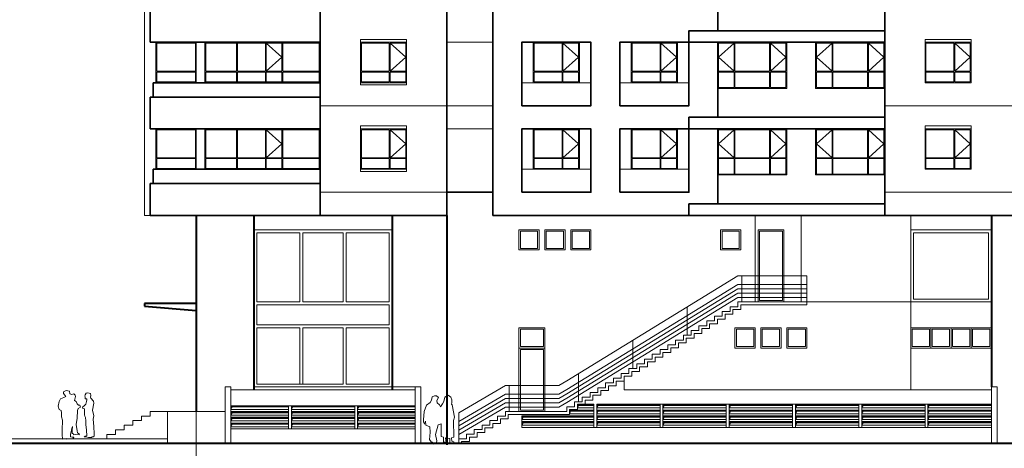
# Model space of a CAD drawing. Units: millimetres. Extents: x -2729388 to -2569190, y -321602 to -204694.
# Drawn here: x -2669097 to -2634916, y -293293 to -278435 of the extents above; entities that cross this region are included whole.
import ezdxf

# ---------------------------------------------------------------- set-up
doc = ezdxf.new("R2010")
doc.units = ezdxf.units.MM
doc.header["$LTSCALE"] = 10
doc.header["$MEASUREMENT"] = 0
doc.layers.get('0').update_dxf_attribs({"color": 8, "lineweight": 5})
for name, color, linetype, lineweight in [('A-2-Hatch 0.05', 107, 'Continuous', 5), ('A-BG-Cua so', 8, 'Continuous', 5), ('A-BG-Mdung 1', 8, 'Continuous', 40), ('A-BG-Mdung cua', 113, 'Continuous', 5), ('A-BG-Net 0.05', 8, 'Continuous', 5), ('A-BG-Net thay', 8, 'Continuous', 13), ('vat dung', 126, 'Continuous', 20)]:
    doc.layers.add(name, color=color, linetype=linetype, lineweight=lineweight)
pattern_1 = [(45, (-2984415.402, -279946.2835), (-6.18718434, 6.18718434), [])]
pattern_2 = [(45, (-2984415.402, -279896.236), (-6.18718434, 6.18718434), [])]

# ---------------------------------------------------------------- blocks, each defined once
blk = doc.blocks.new('A$C7E616895')
at = {"ltscale": 3}
for points in [[(0, 0), (2400, 0), (2400, 1600), (0, 1600)], [(30, 600), (570, 600), (570, 1570), (570, 1570), (30, 1570)], [(1830, 1570), (2370, 1570), (2370, 600), (2370, 600), (1830, 600)], [(570, 30), (570, 30), (570, 570), (30, 570), (30, 570), (30, 30), (30, 30)], [(1800, 30), (1800, 570), (1800, 570), (600, 570), (600, 570), (600, 30), (600, 30)], [(2370, 30), (2370, 570), (1830, 570), (1830, 30)]]:
    blk.add_lwpolyline(points, close=True, dxfattribs=at)
for points in [[(570, 1570), (30, 1085), (570, 600)], [(600, 600), (1800, 600), (1800, 600), (1800, 1570), (600, 1570), (600, 1570), (600, 600), (600, 600), (600, 1570)], [(1830, 1570), (2370, 1085), (1830, 600)]]:
    blk.add_lwpolyline(points, dxfattribs=at)
blk = doc.blocks.new('A$C158D2F85')
at = {"ltscale": 3}
for p, q in [((1000, 1370), (1000, 400)), ((1030, 1370), (1030, 400)), ((30, 400), (1000, 400)), ((30, 370), (1000, 370)), ((1000, 370), (1000, 30)), ((1030, 400), (1570, 400)), ((1030, 370), (1570, 370)), ((1030, 370), (1030, 30))]:
    blk.add_line(p, q, dxfattribs=at)
blk.add_lwpolyline([(1600, 0), (0, 0), (0, 1400), (1600, 1400)], close=True, dxfattribs=at)
for points in [[(30, 400), (30, 1370), (1000, 1370)], [(1030, 1370), (1570, 885), (1030, 400)], [(1030, 1370), (1570, 1370), (1570, 400)], [(1000, 30), (30, 30), (30, 370)], [(1570, 370), (1570, 30), (1030, 30)]]:
    blk.add_lwpolyline(points, dxfattribs=at)
blk = doc.blocks.new('KQ')
at = {"linetype": 'Continuous'}
blk.add_lwpolyline([(-4300, 2475), (-4150, 3650), (-4300, 5375), (-5925, 5875), (-6125, 7050), (-6425, 6700), (-6475, 6125), (-7000, 6750), (-7000, 7550), (-6700, 10100), (-5725, 12025), (-4150, 12900), (-3650, 13600), (-3375, 14625), (-2325, 14975), (-1500, 14975), (-750, 14375), (-1400, 13500), (-1350, 12800), (-375, 12175), (125, 11575), (875, 12500), (1450, 13200), (1950, 14525), (3275, 15175), (4300, 14575), (4850, 13700), (4800, 12800), (4600, 12375), (4900, 12125), (5875, 8375), (5450, 7250), (5650, 2125), (4650, 1875), (4850, 850), (5600, 650), (5600, 400), (3975, 250), (3975, 1725), (2200, 1925), (2300, 1050), (2550, 600), (1300, 600), (1300, 2125), (425, 2325), (375, 6250), (-900, 5975), (-1975, 2925), (-1400, 950), (-1500, 500), (-1450, 150), (-2775, -25), (-3175, 600), (-3750, 700), (-4500, 1450)], close=True, dxfattribs=at)
blk = doc.blocks.new('RP')
at = {"linetype": 'Continuous', "xscale": 0.08415, "yscale": 0.1122, "zscale": 0.08415}
blk.add_blockref('KQ', (0, 0), dxfattribs=at)
blk = doc.blocks.new('KL')
at = {"linetype": 'Continuous'}
for points in [[(-5325, 50), (-5450, 1300), (-5500, 2450), (-5300, 5025), (-5650, 5925), (-5700, 6975), (-5875, 7650), (-6525, 7900), (-6900, 8725), (-6525, 10025), (-6025, 10675), (-4925, 11000), (-4200, 11300), (-4500, 11675), (-4950, 12050), (-5025, 12525), (-4025, 12875), (-2925, 12675), (-2775, 12000), (-2450, 11925), (-2150, 11850), (-1400, 12000), (-925, 11675), (-800, 11300), (-925, 10925), (-1175, 10225), (-500, 10000), (-200, 9350), (325, 9050), (700, 8975), (1000, 8500), (125, 8125), (-100, 7575), (-200, 5625), (-550, 3950), (-200, 2250), (-50, 1725), (625, 1325), (475, 1150), (-725, 1300), (-1450, 1225), (-1600, 1500), (-2000, 1550), (-2000, 2400), (-1825, 3350), (-2000, 3200), (-2475, 1250), (-2550, 625), (-1925, 575), (-1375, 575), (-1525, 350), (-1700, 250), (-2975, 175), (-3950, 25), (-4100, 200), (-4625, 175)], [(5775, 800), (5775, 1425), (5700, 3425), (5400, 5325), (5725, 6225), (5250, 7675), (5650, 9550), (5625, 10075), (4625, 10850), (4550, 11100), (4650, 11550), (4475, 12050), (3575, 12275), (2975, 12200), (2675, 11775), (2475, 11375), (2625, 11225), (2675, 10900), (2625, 10700), (3275, 10675), (3225, 10450), (3075, 9950), (2850, 9275), (2225, 8825), (1725, 8500), (1800, 8150), (2375, 8050), (2400, 7525), (2400, 6450), (2475, 6075), (2750, 5800), (2850, 4875), (2925, 3875), (3125, 2375), (3275, 950), (2625, 850), (2300, 700), (2375, 625), (3000, 625), (3750, 500), (4550, 500), (4825, 475), (5125, 625), (5475, 700)]]:
    blk.add_lwpolyline(points, close=True, dxfattribs=at)
blk = doc.blocks.new('RL')
at = {"linetype": 'Continuous', "xscale": 0.09885, "yscale": 0.1318, "zscale": 0.09885}
blk.add_blockref('KL', (0, 0), dxfattribs=at)
blk = doc.blocks.new('fhghgh')
at = {"layer": 'A-BG-Cua so', "ltscale": 3}
for p, q in [((-10100, 4600), (-10100, 6000)), ((-8700, 6000), (-8700, 4600)), ((-8400, 4600), (-8400, 6000)), ((-8400, 6000), (-4400, 6000)), ((-8400, 4600), (-8400, 6000)), ((-8370, 5970), (-7300, 5970)), ((-8370, 5000), (-8370, 5970)), ((-7300, 5000), (-7300, 5970)), ((-7270, 5000), (-7270, 5970)), ((-7270, 5970), (-6300, 5970)), ((-6300, 5970), (-6300, 5000)), ((-6270, 5970), (-6270, 5000)), ((-6270, 5970), (-5730, 5970)), ((-5730, 5970), (-5730, 5000)), ((-5700, 5970), (-5700, 5000)), ((-5700, 5970), (-4430, 5970)), ((-4430, 5970), (-4430, 5000)), ((-4400, 6000), (-4400, 4600)), ((-10070, 4970), (-8730, 4970)), ((-8730, 4970), (-8730, 4630)), ((-8370, 5000), (-7300, 5000)), ((-8370, 4970), (-7300, 4970)), ((-8370, 4630), (-8370, 4970)), ((-7300, 4630), (-7300, 4970)), ((-7270, 5000), (-6300, 5000)), ((-7270, 4630), (-7270, 4970)), ((-7270, 4970), (-6300, 4970)), ((-6300, 4970), (-6300, 4630)), ((-6270, 5000), (-5730, 5000)), ((-6270, 4970), (-5730, 4970)), ((-6270, 4970), (-6270, 4630)), ((-5730, 4970), (-5730, 4630)), ((-5700, 5000), (-4430, 5000)), ((-5700, 4970), (-4430, 4970)), ((-5700, 4970), (-5700, 4630)), ((-4430, 4970), (-4430, 4630)), ((-4400, 4600), (-8400, 4600)), ((-7300, 4630), (-8370, 4630)), ((-6300, 4630), (-7270, 4630)), ((-5730, 4630), (-6270, 4630)), ((-4430, 4630), (-5700, 4630)), ((-10100, 1600), (-10100, 3000)), ((-8700, 3000), (-8700, 1600)), ((-8400, 1600), (-8400, 3000)), ((-8400, 3000), (-4400, 3000)), ((-8400, 1600), (-8400, 3000)), ((-8370, 2970), (-7300, 2970)), ((-8370, 2000), (-8370, 2970)), ((-7300, 2000), (-7300, 2970)), ((-7270, 2000), (-7270, 2970)), ((-7270, 2970), (-6300, 2970)), ((-6300, 2970), (-6300, 2000)), ((-6270, 2970), (-6270, 2000)), ((-6270, 2970), (-5730, 2970)), ((-5730, 2970), (-5730, 2000)), ((-5700, 2970), (-5700, 2000)), ((-5700, 2970), (-4430, 2970)), ((-4430, 2970), (-4430, 2000)), ((-4400, 3000), (-4400, 1600)), ((-10070, 1970), (-8730, 1970)), ((-8730, 1970), (-8730, 1630)), ((-8370, 2000), (-7300, 2000)), ((-8370, 1970), (-7300, 1970)), ((-8370, 1630), (-8370, 1970)), ((-7300, 1630), (-7300, 1970)), ((-7270, 2000), (-6300, 2000)), ((-7270, 1630), (-7270, 1970)), ((-7270, 1970), (-6300, 1970)), ((-6300, 1970), (-6300, 1630)), ((-6270, 2000), (-5730, 2000)), ((-6270, 1970), (-5730, 1970)), ((-6270, 1970), (-6270, 1630)), ((-5730, 1970), (-5730, 1630)), ((-5700, 2000), (-4430, 2000)), ((-5700, 1970), (-4430, 1970)), ((-5700, 1970), (-5700, 1630)), ((-4430, 1970), (-4430, 1630)), ((-4400, 1600), (-8400, 1600)), ((-7300, 1630), (-8370, 1630)), ((-6300, 1630), (-7270, 1630)), ((-5730, 1630), (-6270, 1630)), ((-4430, 1630), (-5700, 1630))]:
    blk.add_line(p, q, dxfattribs=at)
for points in [[(-8700, 4600), (-10100, 4600), (-10100, 6000), (-8700, 6000)], [(-8700, 1600), (-10100, 1600), (-10100, 3000), (-8700, 3000)]]:
    blk.add_lwpolyline(points, close=True, dxfattribs=at)
for points in [[(-10070, 5000), (-10070, 5970), (-8730, 5970), (-8730, 5000), (-10070, 5000)], [(-6270, 5970), (-5730, 5485), (-6270, 5000)], [(-8730, 4630), (-10070, 4630), (-10070, 4970)], [(-10070, 2000), (-10070, 2970), (-8730, 2970), (-8730, 2000), (-10070, 2000)], [(-6270, 2970), (-5730, 2485), (-6270, 2000)], [(-8730, 1630), (-10070, 1630), (-10070, 1970)]]:
    blk.add_lwpolyline(points, dxfattribs=at)
at = {"layer": 'A-BG-Net 0.05', "ltscale": 3}
for p, q in [((-3, 3800), (-4400, 3800)), ((0, 800), (-4400, 800))]:
    blk.add_line(p, q, dxfattribs=at)
at = {"layer": 'A-BG-Net thay', "color": 107, "lineweight": 9}
for p in [(-10500, 47200), (-10300, 0)]:
    blk.add_line(p, (-10500, 0), dxfattribs=at)
at = {"layer": 'A-BG-Net thay', "color": 4, "lineweight": 35}
for p, q in [((-4400, 47200), (-4400, 0)), ((0, 47200), (0, 0)), ((-10300, 7100), (-10300, 6000)), ((-4400, 6000), (-10300, 6000)), ((-10200, 4600), (-10200, 4100)), ((-4400, 4600), (-10200, 4600)), ((-4400, 4100), (-10300, 4100)), ((-10300, 4100), (-10300, 3000)), ((-4400, 3000), (-10300, 3000)), ((-10200, 1600), (-10200, 1100)), ((-4400, 1600), (-10200, 1600)), ((-4400, 1100), (-10300, 1100)), ((-10300, 1100), (-10300, 0)), ((-4400, 0), (-10300, 0)), ((0, 0), (-4400, 0))]:
    blk.add_line(p, q, dxfattribs=at)
at = {"layer": 'A-BG-Net thay', "ltscale": 3}
for p, q in [((-4400, 4100), (-4400, 6000)), ((-4400, 1100), (-4400, 3000))]:
    blk.add_line(p, q, dxfattribs=at)
at = {"layer": 'A-BG-Net thay'}
for points in [[(-3000, 6000), (-1400, 6000), (-1400, 6100), (-3000, 6100)], [(-3002, 4520), (-1402, 4520), (-1402, 4600), (-3002, 4600)], [(-3000, 3000), (-1400, 3000), (-1400, 3100), (-3000, 3100)], [(-3000, 1520), (-1400, 1520), (-1400, 1600), (-3000, 1600)]]:
    blk.add_lwpolyline(points, close=True, dxfattribs=at)
at = {"layer": 'A-BG-Cua so', "ltscale": 3}
for p in [(-3000, 4600), (-3000, 1600)]:
    blk.add_blockref('A$C158D2F85', p, dxfattribs=at)

msp = doc.modelspace()

# ---------------------------------------------------------------- hatches: boundary and pattern name
at = {"layer": 'A-2-Hatch 0.05'}
h = msp.add_hatch(dxfattribs=at)
h.set_pattern_fill('ANSI31', color=256, scale=70, style=0)
h.set_pattern_definition([(45, (-2988815.643, -279946.2835), (-6.18718434, 6.18718434), [])])
h.paths.add_polyline_path([(-2659766.69, -291818.41), (-2661766.41, -291818.41), (-2661766.41, -291945.74), (-2661766.41, -291945.74), (-2661720.81, -291860.88), (-2659766.69, -291860.88)])
h = msp.add_hatch(dxfattribs=at)
h.set_pattern_fill('ANSI31', color=256, scale=70, style=0)
h.set_pattern_definition(pattern_1)
h.paths.add_polyline_path([(-2657466.17, -291818.4), (-2659666.41, -291818.4), (-2659666.41, -291945.51), (-2659620.81, -291860.65), (-2657466.17, -291860.65)])
h = msp.add_hatch(dxfattribs=at)
h.set_pattern_fill('ANSI31', color=256, scale=70, style=0)
h.set_pattern_definition(pattern_1)
h.paths.add_polyline_path([(-2655366.45, -291818.41), (-2657366.17, -291818.41), (-2657366.17, -291945.74), (-2657366.17, -291945.74), (-2657320.56, -291860.88), (-2655366.45, -291860.88)])
h = msp.add_hatch(dxfattribs=at)
h.set_pattern_fill('ANSI31', color=256, scale=70, style=0)
h.set_pattern_definition([(45, (-2984415.402, -279697.534), (-6.18718434, 6.18718434), [])])
h.paths.add_polyline_path([(-2649166.41, -291810.83), (-2649166.41, -291768.35), (-2649736.41, -291768.35), (-2649736.41, -291897.46), (-2649700.53, -291810.83)])
h = msp.add_hatch(dxfattribs=at)
h.set_pattern_fill('ANSI31', color=256, scale=70, style=0)
h.set_pattern_definition([(45, (324767.201, 1040754.4425), (-6.187184335, 6.187184335), [])])
h.paths.add_polyline_path([(-2646866.41, -291768.36), (-2649066.41, -291768.36), (-2649066.41, -291895.69), (-2649066.41, -291895.69), (-2649020.8, -291810.83), (-2646866.41, -291810.83)])
h = msp.add_hatch(dxfattribs=at)
h.set_pattern_fill('ANSI31', color=256, scale=70, style=0)
h.set_pattern_definition([(45, (327067.201, 1040754.4425), (-6.187184335, 6.187184335), [])])
h.paths.add_polyline_path([(-2644566.41, -291768.36), (-2646766.41, -291768.36), (-2646766.41, -291895.69), (-2646766.41, -291895.69), (-2646720.8, -291810.83), (-2644566.41, -291810.83)])
h = msp.add_hatch(dxfattribs=at)
h.set_pattern_fill('ANSI31', color=256, scale=70, style=0)
h.set_pattern_definition([(45, (329367.201, 1040754.4425), (-6.187184335, 6.187184335), [])])
h.paths.add_polyline_path([(-2642266.41, -291768.36), (-2644466.41, -291768.36), (-2644466.41, -291895.69), (-2644466.41, -291895.69), (-2644420.8, -291810.83), (-2642266.41, -291810.83)])
h = msp.add_hatch(dxfattribs=at)
h.set_pattern_fill('ANSI31', color=256, scale=70, style=0)
h.set_pattern_definition([(45, (331667.201, 1040754.4425), (-6.187184335, 6.187184335), [])])
h.paths.add_polyline_path([(-2639966.41, -291768.36), (-2642166.41, -291768.36), (-2642166.41, -291895.69), (-2642166.41, -291895.69), (-2642120.8, -291810.83), (-2639966.41, -291810.83)])
h = msp.add_hatch(dxfattribs=at)
h.set_pattern_fill('ANSI31', color=256, scale=70, style=0)
h.set_pattern_definition([(45, (333967.201, 1040754.4425), (-6.187184335, 6.187184335), [])])
h.paths.add_polyline_path([(-2637666.41, -291768.36), (-2639866.41, -291768.36), (-2639866.41, -291895.69), (-2639866.41, -291895.69), (-2639820.8, -291810.83), (-2637666.41, -291810.83)])
h = msp.add_hatch(dxfattribs=at)
h.set_pattern_fill('ANSI31', color=256, scale=70, style=0)
h.set_pattern_definition([(45, (336267.201, 1040754.4425), (-6.187184335, 6.187184335), [])])
h.paths.add_polyline_path([(-2635366.41, -291768.36), (-2637566.41, -291768.36), (-2637566.41, -291895.69), (-2637566.41, -291895.69), (-2637520.8, -291810.83), (-2635366.41, -291810.83)])
h = msp.add_hatch(dxfattribs=at)
h.set_pattern_fill('ANSI31', color=256, scale=70, style=0)
h.set_pattern_definition([(45, (-2988815.643, -280144.984), (-6.18718434, 6.18718434), [])])
h.paths.add_polyline_path([(-2659766.69, -292017.11), (-2661766.41, -292017.11), (-2661766.41, -292144.44), (-2661766.41, -292144.44), (-2661720.81, -292059.58), (-2659766.69, -292059.58)])
h = msp.add_hatch(dxfattribs=at)
h.set_pattern_fill('ANSI31', color=256, scale=70, style=0)
h.set_pattern_definition([(45, (-2988815.643, -280345.454), (-6.18718434, 6.18718434), [])])
h.paths.add_polyline_path([(-2659766.69, -292217.58), (-2661766.41, -292217.58), (-2661766.41, -292344.91), (-2661766.41, -292344.91), (-2661720.81, -292260.05), (-2659766.69, -292260.05)])
h = msp.add_hatch(dxfattribs=at)
h.set_pattern_fill('ANSI31', color=256, scale=70, style=0)
h.set_pattern_definition([(45, (-2984415.402, -280145.212), (-6.18718434, 6.18718434), [])])
h.paths.add_polyline_path([(-2657466.17, -292017.33), (-2659666.41, -292017.33), (-2659666.41, -292144.44), (-2659620.81, -292059.57), (-2657466.17, -292059.57)])
h = msp.add_hatch(dxfattribs=at)
h.set_pattern_fill('ANSI31', color=256, scale=70, style=0)
h.set_pattern_definition([(45, (-2984415.402, -280345.682), (-6.18718434, 6.18718434), [])])
h.paths.add_polyline_path([(-2657466.17, -292217.8), (-2659666.41, -292217.8), (-2659666.41, -292344.91), (-2659620.81, -292260.04), (-2657466.17, -292260.04)])
h = msp.add_hatch(dxfattribs=at)
h.set_pattern_fill('ANSI31', color=256, scale=70, style=0)
h.set_pattern_definition([(45, (-2984415.402, -280144.984), (-6.18718434, 6.18718434), [])])
h.paths.add_polyline_path([(-2655366.45, -292017.11), (-2657366.17, -292017.11), (-2657366.17, -292144.44), (-2657366.17, -292144.44), (-2657320.56, -292059.58), (-2655366.45, -292059.58)])
h = msp.add_hatch(dxfattribs=at)
h.set_pattern_fill('ANSI31', color=256, scale=70, style=0)
h.set_pattern_definition([(45, (-2984415.402, -280345.454), (-6.18718434, 6.18718434), [])])
h.paths.add_polyline_path([(-2655366.45, -292217.58), (-2657366.17, -292217.58), (-2657366.17, -292344.91), (-2657366.17, -292344.91), (-2657320.56, -292260.05), (-2655366.45, -292260.05)])
h = msp.add_hatch(dxfattribs=at)
h.set_pattern_fill('ANSI31', color=256, scale=70, style=0)
h.set_pattern_definition([(45, (-2984415.402, -279695.7655), (-6.18718434, 6.18718434), [])])
h.paths.add_polyline_path([(-2649166.41, -292210), (-2649166.41, -292167.53), (-2651666.41, -292167.53), (-2651666.41, -292294.86), (-2651620.8, -292210)])
h = msp.add_hatch(dxfattribs=at)
h.set_pattern_fill('ANSI31', color=256, scale=70, style=0)
h.set_pattern_definition(pattern_2)
h.paths.add_polyline_path([(-2649166.41, -292009.53), (-2649166.41, -291967.06), (-2650006.41, -291967.06), (-2650006.41, -292096.16), (-2649970.53, -292009.53)])
h = msp.add_hatch(dxfattribs=at)
h.set_pattern_fill('ANSI31', color=256, scale=70, style=0)
h.set_pattern_definition([(45, (324767.201, 1040555.745), (-6.187184335, 6.187184335), [])])
h.paths.add_polyline_path([(-2646866.41, -291967.06), (-2649066.41, -291967.06), (-2649066.41, -292094.38), (-2649066.41, -292094.38), (-2649020.8, -292009.53), (-2646866.41, -292009.53)])
h = msp.add_hatch(dxfattribs=at)
h.set_pattern_fill('ANSI31', color=256, scale=70, style=0)
h.set_pattern_definition([(45, (324767.201, 1040355.275), (-6.187184335, 6.187184335), [])])
h.paths.add_polyline_path([(-2646866.41, -292167.53), (-2649066.41, -292167.53), (-2649066.41, -292294.85), (-2649066.41, -292294.85), (-2649020.8, -292210), (-2646866.41, -292210)])
h = msp.add_hatch(dxfattribs=at)
h.set_pattern_fill('ANSI31', color=256, scale=70, style=0)
h.set_pattern_definition([(45, (327067.201, 1040555.745), (-6.187184335, 6.187184335), [])])
h.paths.add_polyline_path([(-2644566.41, -291967.06), (-2646766.41, -291967.06), (-2646766.41, -292094.38), (-2646766.41, -292094.38), (-2646720.8, -292009.53), (-2644566.41, -292009.53)])
h = msp.add_hatch(dxfattribs=at)
h.set_pattern_fill('ANSI31', color=256, scale=70, style=0)
h.set_pattern_definition([(45, (327067.201, 1040355.275), (-6.187184335, 6.187184335), [])])
h.paths.add_polyline_path([(-2644566.41, -292167.53), (-2646766.41, -292167.53), (-2646766.41, -292294.85), (-2646766.41, -292294.85), (-2646720.8, -292210), (-2644566.41, -292210)])
h = msp.add_hatch(dxfattribs=at)
h.set_pattern_fill('ANSI31', color=256, scale=70, style=0)
h.set_pattern_definition([(45, (329367.201, 1040555.745), (-6.187184335, 6.187184335), [])])
h.paths.add_polyline_path([(-2642266.41, -291967.06), (-2644466.41, -291967.06), (-2644466.41, -292094.38), (-2644466.41, -292094.38), (-2644420.8, -292009.53), (-2642266.41, -292009.53)])
h = msp.add_hatch(dxfattribs=at)
h.set_pattern_fill('ANSI31', color=256, scale=70, style=0)
h.set_pattern_definition([(45, (329367.201, 1040355.275), (-6.187184335, 6.187184335), [])])
h.paths.add_polyline_path([(-2642266.41, -292167.53), (-2644466.41, -292167.53), (-2644466.41, -292294.85), (-2644466.41, -292294.85), (-2644420.8, -292210), (-2642266.41, -292210)])
h = msp.add_hatch(dxfattribs=at)
h.set_pattern_fill('ANSI31', color=256, scale=70, style=0)
h.set_pattern_definition([(45, (331667.201, 1040555.745), (-6.187184335, 6.187184335), [])])
h.paths.add_polyline_path([(-2639966.41, -291967.06), (-2642166.41, -291967.06), (-2642166.41, -292094.38), (-2642166.41, -292094.38), (-2642120.8, -292009.53), (-2639966.41, -292009.53)])
h = msp.add_hatch(dxfattribs=at)
h.set_pattern_fill('ANSI31', color=256, scale=70, style=0)
h.set_pattern_definition([(45, (331667.201, 1040355.275), (-6.187184335, 6.187184335), [])])
h.paths.add_polyline_path([(-2639966.41, -292167.53), (-2642166.41, -292167.53), (-2642166.41, -292294.85), (-2642166.41, -292294.85), (-2642120.8, -292210), (-2639966.41, -292210)])
h = msp.add_hatch(dxfattribs=at)
h.set_pattern_fill('ANSI31', color=256, scale=70, style=0)
h.set_pattern_definition([(45, (333967.201, 1040555.745), (-6.187184335, 6.187184335), [])])
h.paths.add_polyline_path([(-2637666.41, -291967.06), (-2639866.41, -291967.06), (-2639866.41, -292094.38), (-2639866.41, -292094.38), (-2639820.8, -292009.53), (-2637666.41, -292009.53)])
h = msp.add_hatch(dxfattribs=at)
h.set_pattern_fill('ANSI31', color=256, scale=70, style=0)
h.set_pattern_definition([(45, (333967.201, 1040355.275), (-6.187184335, 6.187184335), [])])
h.paths.add_polyline_path([(-2637666.41, -292167.53), (-2639866.41, -292167.53), (-2639866.41, -292294.85), (-2639866.41, -292294.85), (-2639820.8, -292210), (-2637666.41, -292210)])
h = msp.add_hatch(dxfattribs=at)
h.set_pattern_fill('ANSI31', color=256, scale=70, style=0)
h.set_pattern_definition([(45, (336267.201, 1040555.745), (-6.187184335, 6.187184335), [])])
h.paths.add_polyline_path([(-2635366.41, -291967.06), (-2637566.41, -291967.06), (-2637566.41, -292094.38), (-2637566.41, -292094.38), (-2637520.8, -292009.53), (-2635366.41, -292009.53)])
h = msp.add_hatch(dxfattribs=at)
h.set_pattern_fill('ANSI31', color=256, scale=70, style=0)
h.set_pattern_definition([(45, (336267.201, 1040355.275), (-6.187184335, 6.187184335), [])])
h.paths.add_polyline_path([(-2635366.41, -292167.53), (-2637566.41, -292167.53), (-2637566.41, -292294.85), (-2637566.41, -292294.85), (-2637520.8, -292210), (-2635366.41, -292210)])
h = msp.add_hatch(dxfattribs=at)
h.set_pattern_fill('ANSI31', color=256, scale=70, style=0)
h.set_pattern_definition([(45, (-2988815.643, -280545.9244), (-6.18718434, 6.18718434), [])])
h.paths.add_polyline_path([(-2659766.69, -292418.05), (-2661766.41, -292418.05), (-2661766.41, -292545.38), (-2661766.41, -292545.38), (-2661720.81, -292460.52), (-2659766.69, -292460.52)])
h = msp.add_hatch(dxfattribs=at)
h.set_pattern_fill('ANSI31', color=256, scale=70, style=0)
h.set_pattern_definition([(45, (-2984415.402, -280546.152), (-6.18718434, 6.18718434), [])])
h.paths.add_polyline_path([(-2657466.17, -292418.27), (-2659666.41, -292418.27), (-2659666.41, -292545.38), (-2659620.81, -292460.51), (-2657466.17, -292460.51)])
h = msp.add_hatch(dxfattribs=at)
h.set_pattern_fill('ANSI31', color=256, scale=70, style=0)
h.set_pattern_definition([(45, (-2984415.402, -280545.9244), (-6.18718434, 6.18718434), [])])
h.paths.add_polyline_path([(-2655366.45, -292418.05), (-2657366.17, -292418.05), (-2657366.17, -292545.38), (-2657366.17, -292545.38), (-2657320.56, -292460.52), (-2655366.45, -292460.52)])
h = msp.add_hatch(dxfattribs=at)
h.set_pattern_fill('ANSI31', color=256, scale=70, style=0)
h.set_pattern_definition(pattern_2)
h.paths.add_polyline_path([(-2649166.41, -292410.47), (-2649166.41, -292368), (-2651666.41, -292368), (-2651666.41, -292495.33), (-2651620.8, -292410.47)])
h = msp.add_hatch(dxfattribs=at)
h.set_pattern_fill('ANSI31', color=256, scale=70, style=0)
h.set_pattern_definition([(45, (324767.201, 1040154.805), (-6.187184335, 6.187184335), [])])
h.paths.add_polyline_path([(-2646866.41, -292368), (-2649066.41, -292368), (-2649066.41, -292495.32), (-2649066.41, -292495.32), (-2649020.8, -292410.47), (-2646866.41, -292410.47)])
h = msp.add_hatch(dxfattribs=at)
h.set_pattern_fill('ANSI31', color=256, scale=70, style=0)
h.set_pattern_definition([(45, (327067.201, 1040154.805), (-6.187184335, 6.187184335), [])])
h.paths.add_polyline_path([(-2644566.41, -292368), (-2646766.41, -292368), (-2646766.41, -292495.32), (-2646766.41, -292495.32), (-2646720.8, -292410.47), (-2644566.41, -292410.47)])
h = msp.add_hatch(dxfattribs=at)
h.set_pattern_fill('ANSI31', color=256, scale=70, style=0)
h.set_pattern_definition([(45, (329367.201, 1040154.805), (-6.187184335, 6.187184335), [])])
h.paths.add_polyline_path([(-2642266.41, -292368), (-2644466.41, -292368), (-2644466.41, -292495.32), (-2644466.41, -292495.32), (-2644420.8, -292410.47), (-2642266.41, -292410.47)])
h = msp.add_hatch(dxfattribs=at)
h.set_pattern_fill('ANSI31', color=256, scale=70, style=0)
h.set_pattern_definition([(45, (331667.201, 1040154.805), (-6.187184335, 6.187184335), [])])
h.paths.add_polyline_path([(-2639966.41, -292368), (-2642166.41, -292368), (-2642166.41, -292495.32), (-2642166.41, -292495.32), (-2642120.8, -292410.47), (-2639966.41, -292410.47)])
h = msp.add_hatch(dxfattribs=at)
h.set_pattern_fill('ANSI31', color=256, scale=70, style=0)
h.set_pattern_definition([(45, (333967.201, 1040154.805), (-6.187184335, 6.187184335), [])])
h.paths.add_polyline_path([(-2637666.41, -292368), (-2639866.41, -292368), (-2639866.41, -292495.32), (-2639866.41, -292495.32), (-2639820.8, -292410.47), (-2637666.41, -292410.47)])
h = msp.add_hatch(dxfattribs=at)
h.set_pattern_fill('ANSI31', color=256, scale=70, style=0)
h.set_pattern_definition([(45, (336267.201, 1040154.805), (-6.187184335, 6.187184335), [])])
h.paths.add_polyline_path([(-2635366.41, -292368), (-2637566.41, -292368), (-2637566.41, -292495.32), (-2637566.41, -292495.32), (-2637520.8, -292410.47), (-2635366.41, -292410.47)])

# ---------------------------------------------------------------- linework, layer by layer
for points in [[(-2661766.41, -291818.41), (-2659766.69, -291818.41), (-2659766.69, -291860.88), (-2661720.81, -291860.88), (-2661766.41, -291945.74)], [(-2659666.41, -291818.17), (-2657466.17, -291818.17), (-2657466.17, -291860.65), (-2659620.81, -291860.65), (-2659666.41, -291945.51)], [(-2657366.17, -291818.41), (-2655366.45, -291818.41), (-2655366.45, -291860.88), (-2657320.56, -291860.88), (-2657366.17, -291945.74)], [(-2649736.41, -291897.46), (-2649700.53, -291810.83), (-2649166.41, -291810.83), (-2649166.41, -291768.35), (-2649166.41, -291768.35), (-2649166.41, -291768.35), (-2649736.41, -291768.35)], [(-2649066.41, -291768.36), (-2646866.41, -291768.36), (-2646866.41, -291810.83), (-2649020.8, -291810.83), (-2649066.41, -291895.69)], [(-2646766.41, -291768.36), (-2644566.41, -291768.36), (-2644566.41, -291810.83), (-2646720.8, -291810.83), (-2646766.41, -291895.69)], [(-2644466.41, -291768.36), (-2642266.41, -291768.36), (-2642266.41, -291810.83), (-2644420.8, -291810.83), (-2644466.41, -291895.69)], [(-2642166.41, -291768.36), (-2639966.41, -291768.36), (-2639966.41, -291810.83), (-2642120.8, -291810.83), (-2642166.41, -291895.69)], [(-2639866.41, -291768.36), (-2637666.41, -291768.36), (-2637666.41, -291810.83), (-2639820.8, -291810.83), (-2639866.41, -291895.69)], [(-2637566.41, -291768.36), (-2635366.41, -291768.36), (-2635366.41, -291810.83), (-2637520.8, -291810.83), (-2637566.41, -291895.69)], [(-2661766.41, -292017.11), (-2659766.69, -292017.11), (-2659766.69, -292059.58), (-2661720.81, -292059.58), (-2661766.41, -292144.44)], [(-2661766.41, -292217.58), (-2659766.69, -292217.58), (-2659766.69, -292260.05), (-2661720.81, -292260.05), (-2661766.41, -292344.91)], [(-2659666.41, -292017.1), (-2657466.17, -292017.1), (-2657466.17, -292059.57), (-2659620.81, -292059.57), (-2659666.41, -292144.44)], [(-2659666.41, -292217.57), (-2657466.17, -292217.57), (-2657466.17, -292260.04), (-2659620.81, -292260.04), (-2659666.41, -292344.91)], [(-2657366.17, -292017.11), (-2655366.45, -292017.11), (-2655366.45, -292059.58), (-2657320.56, -292059.58), (-2657366.17, -292144.44)], [(-2657366.17, -292217.58), (-2655366.45, -292217.58), (-2655366.45, -292260.05), (-2657320.56, -292260.05), (-2657366.17, -292344.91)], [(-2651666.41, -292167.53), (-2649166.41, -292167.53), (-2649166.41, -292210), (-2651620.8, -292210), (-2651666.41, -292294.86)], [(-2650006.41, -292096.16), (-2649970.53, -292009.53), (-2649166.41, -292009.53), (-2649166.41, -291967.06), (-2649166.41, -291967.06), (-2649166.41, -291967.06), (-2650006.41, -291967.06)], [(-2649066.41, -291967.06), (-2646866.41, -291967.06), (-2646866.41, -292009.53), (-2649020.8, -292009.53), (-2649066.41, -292094.39)], [(-2649066.41, -292167.53), (-2646866.41, -292167.53), (-2646866.41, -292210), (-2649020.8, -292210), (-2649066.41, -292294.86)], [(-2646766.41, -291967.06), (-2644566.41, -291967.06), (-2644566.41, -292009.53), (-2646720.8, -292009.53), (-2646766.41, -292094.39)], [(-2646766.41, -292167.53), (-2644566.41, -292167.53), (-2644566.41, -292210), (-2646720.8, -292210), (-2646766.41, -292294.86)], [(-2644466.41, -291967.06), (-2642266.41, -291967.06), (-2642266.41, -292009.53), (-2644420.8, -292009.53), (-2644466.41, -292094.39)], [(-2644466.41, -292167.53), (-2642266.41, -292167.53), (-2642266.41, -292210), (-2644420.8, -292210), (-2644466.41, -292294.86)], [(-2642166.41, -291967.06), (-2639966.41, -291967.06), (-2639966.41, -292009.53), (-2642120.8, -292009.53), (-2642166.41, -292094.39)], [(-2642166.41, -292167.53), (-2639966.41, -292167.53), (-2639966.41, -292210), (-2642120.8, -292210), (-2642166.41, -292294.86)], [(-2639866.41, -291967.06), (-2637666.41, -291967.06), (-2637666.41, -292009.53), (-2639820.8, -292009.53), (-2639866.41, -292094.39)], [(-2639866.41, -292167.53), (-2637666.41, -292167.53), (-2637666.41, -292210), (-2639820.8, -292210), (-2639866.41, -292294.86)], [(-2637566.41, -291967.06), (-2635366.41, -291967.06), (-2635366.41, -292009.53), (-2637520.8, -292009.53), (-2637566.41, -292094.39)], [(-2637566.41, -292167.53), (-2635366.41, -292167.53), (-2635366.41, -292210), (-2637520.8, -292210), (-2637566.41, -292294.86)], [(-2661766.41, -292418.05), (-2659766.69, -292418.05), (-2659766.69, -292460.52), (-2661720.81, -292460.52), (-2661766.41, -292545.38)], [(-2659666.41, -292418.04), (-2657466.17, -292418.04), (-2657466.17, -292460.51), (-2659620.81, -292460.51), (-2659666.41, -292545.38)], [(-2657366.17, -292418.05), (-2655366.45, -292418.05), (-2655366.45, -292460.52), (-2657320.56, -292460.52), (-2657366.17, -292545.38)], [(-2651666.41, -292368), (-2649166.41, -292368), (-2649166.41, -292410.47), (-2651620.8, -292410.47), (-2651666.41, -292495.33)], [(-2649066.41, -292368), (-2646866.41, -292368), (-2646866.41, -292410.47), (-2649020.8, -292410.47), (-2649066.41, -292495.33)], [(-2646766.41, -292368), (-2644566.41, -292368), (-2644566.41, -292410.47), (-2646720.8, -292410.47), (-2646766.41, -292495.33)], [(-2644466.41, -292368), (-2642266.41, -292368), (-2642266.41, -292410.47), (-2644420.8, -292410.47), (-2644466.41, -292495.33)], [(-2642166.41, -292368), (-2639966.41, -292368), (-2639966.41, -292410.47), (-2642120.8, -292410.47), (-2642166.41, -292495.33)], [(-2639866.41, -292368), (-2637666.41, -292368), (-2637666.41, -292410.47), (-2639820.8, -292410.47), (-2639866.41, -292495.33)], [(-2637566.41, -292368), (-2635366.41, -292368), (-2635366.41, -292410.47), (-2637520.8, -292410.47), (-2637566.41, -292495.33)]]:
    msp.add_lwpolyline(points, close=True, dxfattribs=at)
at = {"layer": 'A-BG-Cua so'}
for points in [[(-2651766.41, -286418.34), (-2651066.41, -286418.34), (-2651066.41, -285718.34), (-2651766.41, -285718.34)], [(-2650866.41, -286418.34), (-2650166.41, -286418.34), (-2650166.41, -285718.34), (-2650866.41, -285718.34)], [(-2649966.41, -286418.34), (-2649266.41, -286418.34), (-2649266.41, -285718.34), (-2649966.41, -285718.34)], [(-2644766.41, -286418.34), (-2644066.41, -286418.34), (-2644066.41, -285718.34), (-2644766.41, -285718.34)], [(-2643466.41, -285718.34), (-2642566.41, -285718.34), (-2642566.41, -288218.34), (-2643466.41, -288218.34)], [(-2651716.41, -286368.34), (-2651116.41, -286368.34), (-2651116.41, -285768.34), (-2651716.41, -285768.34)], [(-2650816.41, -286368.34), (-2650216.41, -286368.34), (-2650216.41, -285768.34), (-2650816.41, -285768.34)], [(-2649916.41, -286368.34), (-2649316.41, -286368.34), (-2649316.41, -285768.34), (-2649916.41, -285768.34)], [(-2644716.41, -286368.34), (-2644116.41, -286368.34), (-2644116.41, -285768.34), (-2644716.41, -285768.34)], [(-2643416.41, -285768.34), (-2642616.41, -285768.34), (-2642616.41, -288168.34), (-2643416.41, -288168.34)], [(-2651766.4, -289818.34), (-2650866.41, -289818.34), (-2650866.41, -289118.34), (-2651766.4, -289118.34)], [(-2644266.41, -289118.34), (-2643566.41, -289118.34), (-2643566.41, -289818.34), (-2644266.41, -289818.34)], [(-2643366.41, -289118.34), (-2642666.41, -289118.34), (-2642666.41, -289818.34), (-2643366.41, -289818.34)], [(-2642466.41, -289118.34), (-2641766.41, -289118.34), (-2641766.41, -289818.34), (-2642466.41, -289818.34)], [(-2638166.31, -289118.34), (-2637466.31, -289118.34), (-2637466.31, -289818.34), (-2638166.31, -289818.34)], [(-2637466.31, -289118.34), (-2636766.31, -289118.34), (-2636766.31, -289818.34), (-2637466.31, -289818.34)], [(-2636766.31, -289118.34), (-2636066.31, -289118.34), (-2636066.31, -289818.34), (-2636766.31, -289818.34)], [(-2636066.31, -289118.34), (-2635366.31, -289118.34), (-2635366.31, -289818.34), (-2636066.31, -289818.34)], [(-2651716.4, -289768.34), (-2650916.41, -289768.34), (-2650916.41, -289168.34), (-2651716.4, -289168.34)], [(-2644216.41, -289168.34), (-2643616.41, -289168.34), (-2643616.41, -289768.34), (-2644216.41, -289768.34)], [(-2643316.41, -289168.34), (-2642716.41, -289168.34), (-2642716.41, -289768.34), (-2643316.41, -289768.34)], [(-2642416.41, -289168.34), (-2641816.41, -289168.34), (-2641816.41, -289768.34), (-2642416.41, -289768.34)], [(-2638116.31, -289168.34), (-2637516.31, -289168.34), (-2637516.31, -289768.34), (-2638116.31, -289768.34)], [(-2637416.31, -289168.34), (-2636816.31, -289168.34), (-2636816.31, -289768.34), (-2637416.31, -289768.34)], [(-2636716.31, -289168.34), (-2636116.31, -289168.34), (-2636116.31, -289768.34), (-2636716.31, -289768.34)], [(-2636016.31, -289168.34), (-2635416.31, -289168.34), (-2635416.31, -289768.34), (-2636016.31, -289768.34)], [(-2651766.41, -292018.34), (-2650866.41, -292018.34), (-2650866.41, -289818.32), (-2651766.41, -289818.32)], [(-2651716.41, -291968.34), (-2650916.41, -291968.34), (-2650916.41, -289868.32), (-2651716.41, -289868.32)]]:
    msp.add_lwpolyline(points, close=True, dxfattribs=at)
at = {"layer": 'A-BG-Mdung 1'}
msp.add_line((-2708248.25, -293118.34), (-2594027.26, -293118.34), dxfattribs=at)
at = {"layer": 'A-BG-Mdung cua'}
for p, q in [((-2656166.41, -285718.34), (-2660966.41, -285718.34)), ((-2660966.41, -285718.34), (-2660966.41, -291168.34)), ((-2656166.41, -291168.34), (-2656166.41, -285718.34)), ((-2660866.41, -285818.34), (-2660866.41, -288218.34)), ((-2659366.41, -285818.34), (-2660866.41, -285818.34)), ((-2659366.41, -285818.34), (-2659366.41, -288218.34)), ((-2657866.41, -285818.34), (-2659266.41, -285818.34)), ((-2659266.41, -285818.34), (-2659266.41, -288218.34)), ((-2657866.41, -285818.34), (-2657866.41, -288218.34)), ((-2657766.41, -285818.34), (-2657766.41, -288218.34)), ((-2656266.41, -285818.34), (-2657766.41, -285818.34)), ((-2656266.41, -285818.34), (-2656266.41, -288218.34)), ((-2660866.41, -288218.34), (-2659366.41, -288218.34)), ((-2660866.41, -288318.34), (-2660866.41, -289018.34)), ((-2660866.41, -288318.34), (-2656266.41, -288318.34)), ((-2659266.41, -288218.34), (-2657866.41, -288218.34)), ((-2657766.41, -288218.34), (-2656266.41, -288218.34)), ((-2656266.41, -288318.34), (-2656266.41, -289018.34)), ((-2660866.41, -289018.34), (-2656266.41, -289018.34)), ((-2660866.41, -289118.34), (-2659366.41, -289118.34)), ((-2660866.41, -289118.34), (-2660866.41, -291068.34)), ((-2659366.41, -289118.34), (-2659366.41, -291068.34)), ((-2659266.41, -289118.34), (-2659266.41, -291068.34)), ((-2659266.41, -289118.34), (-2657866.41, -289118.34)), ((-2657866.41, -289118.34), (-2657866.41, -291068.34)), ((-2657766.41, -289118.34), (-2656266.41, -289118.34)), ((-2657766.41, -289118.34), (-2657766.41, -291068.34)), ((-2656266.41, -289118.34), (-2656266.41, -291068.34)), ((-2660966.41, -291168.34), (-2656166.41, -291168.34)), ((-2660866.41, -291068.34), (-2657866.41, -291068.34)), ((-2657766.41, -291068.34), (-2656266.41, -291068.34))]:
    msp.add_line(p, q, dxfattribs=at)
at = {"layer": 'A-BG-Net 0.05', "ltscale": 3}
for p, q in [((-2631466.41, -281418.34), (-2639066.41, -281418.34)), ((-2631466.41, -284418.34), (-2639066.41, -284418.34)), ((-2638166.41, -291268.34), (-2638166.41, -285218.34)), ((-2641766.41, -288218.34), (-2638166.41, -288218.34))]:
    msp.add_line(p, q, dxfattribs=at)
at = {"layer": 'A-BG-Net 0.05'}
for points in [[(-2653856.41, -292361.2), (-2652236.41, -291418.34), (-2650376.41, -291418.34), (-2650106.41, -291253.12), (-2650106.41, -291253.12), (-2644166.41, -287618.34), (-2641766.41, -287618.34)], [(-2653856.41, -292511.2), (-2652236.41, -291568.34), (-2650376.41, -291568.34), (-2650106.41, -291403.12), (-2650106.41, -291403.12), (-2644166.41, -287768.34), (-2641766.41, -287768.34)], [(-2653856.41, -292661.2), (-2652236.41, -291718.34), (-2650376.41, -291718.34), (-2650106.41, -291553.12), (-2650106.41, -291553.12), (-2644166.41, -287918.34), (-2641766.41, -287918.34)], [(-2653856.41, -292811.2), (-2652236.41, -291868.34), (-2650376.41, -291868.34), (-2650106.41, -291703.12), (-2650106.41, -291703.12), (-2644166.41, -288068.34), (-2641766.41, -288068.34)]]:
    msp.add_lwpolyline(points, dxfattribs=at)
at = {"layer": 'A-BG-Net thay', "color": 4, "lineweight": 35}
for p, q in [((-2639066.41, -285218.34), (-2639066.41, -238018.34)), ((-2652666.41, -285218.34), (-2652666.41, -245418.35)), ((-2644866.41, -278818.34), (-2644866.41, -276218.34)), ((-2644866.41, -281818.34), (-2644866.41, -279218.34)), ((-2644866.41, -284818.34), (-2644866.41, -282218.34)), ((-2654266.49, -284418.34), (-2652666.41, -284418.34)), ((-2652666.41, -285218.34), (-2630816.41, -285218.34))]:
    msp.add_line(p, q, dxfattribs=at)
at = {"layer": 'A-BG-Net thay'}
for p, q in [((-2654268.92, -279218.34), (-2652668.92, -279218.34)), ((-2649266.41, -280618.34), (-2651666.41, -280618.34)), ((-2645866.41, -280618.34), (-2648266.41, -280618.34)), ((-2654268.92, -281418.34), (-2652668.92, -281418.34)), ((-2654268.92, -282218.34), (-2652668.92, -282218.34)), ((-2649266.41, -283618.34), (-2651666.41, -283618.34)), ((-2645866.41, -283618.34), (-2648266.41, -283618.34)), ((-2643566.41, -285218.34), (-2643566.41, -288218.34)), ((-2641966.41, -285218.34), (-2641966.41, -288218.34)), ((-2644031.41, -288218.34), (-2644031.41, -287318.34)), ((-2641766.41, -287318.34), (-2641766.41, -288218.34)), ((-2645921.41, -289374.86), (-2645921.41, -288392.25)), ((-2647811.41, -290531.38), (-2647811.41, -289548.78)), ((-2649701.41, -291687.91), (-2649701.41, -290705.3)), ((-2652101.41, -292018.34), (-2652101.41, -291118.34)), ((-2648116.41, -290961.82), (-2648116.41, -291268.34)), ((-2659766.41, -291818.4), (-2659766.41, -292618.51)), ((-2659666.41, -291818.4), (-2659666.41, -292618.51)), ((-2657466.17, -291818.4), (-2657466.17, -292618.51)), ((-2657366.17, -291818.4), (-2657366.17, -292618.51)), ((-2649166.41, -291895.69), (-2649736.41, -291895.69)), ((-2649166.41, -291768.35), (-2649466.41, -291768.35)), ((-2649166.41, -291768.35), (-2649166.41, -292568.35)), ((-2649066.41, -291768.35), (-2649066.41, -292568.35)), ((-2646866.41, -291895.69), (-2649066.41, -291895.69)), ((-2646866.41, -291768.35), (-2646866.41, -292568.35)), ((-2646766.41, -291768.35), (-2646766.41, -292568.35)), ((-2644566.41, -291895.69), (-2646766.41, -291895.69)), ((-2644566.41, -291768.35), (-2644566.41, -292568.35)), ((-2644466.41, -291768.35), (-2644466.41, -292568.35)), ((-2642266.41, -291895.69), (-2644466.41, -291895.69)), ((-2642266.41, -291768.35), (-2642266.41, -292568.35)), ((-2642166.41, -291768.35), (-2642166.41, -292568.35)), ((-2639966.41, -291895.69), (-2642166.41, -291895.69)), ((-2639966.41, -291768.35), (-2639966.41, -292568.35)), ((-2639866.41, -291768.35), (-2639866.41, -292568.35)), ((-2637666.41, -291895.69), (-2639866.41, -291895.69)), ((-2637666.41, -291768.35), (-2637666.41, -292568.35)), ((-2637566.41, -291768.35), (-2637566.41, -292568.35)), ((-2635366.41, -291895.69), (-2637566.41, -291895.69)), ((-2661966.41, -292018.34), (-2664566.41, -292018.34)), ((-2663966.41, -293118.34), (-2663966.41, -292018.34)), ((-2662966.41, -292018.34), (-2662966.41, -295318.34)), ((-2659766.41, -291945.74), (-2661766.41, -291945.74)), ((-2659766.41, -292017.1), (-2661766.41, -292017.1)), ((-2659766.41, -292146.21), (-2661766.41, -292146.21)), ((-2659766.41, -292217.57), (-2661766.41, -292217.57)), ((-2657466.17, -291945.74), (-2659666.41, -291945.74)), ((-2657466.17, -292017.1), (-2659666.41, -292017.1)), ((-2657466.17, -292146.21), (-2659666.41, -292146.21)), ((-2657466.17, -292217.57), (-2659666.41, -292217.57)), ((-2655366.17, -291945.74), (-2657366.17, -291945.74)), ((-2655366.17, -292017.1), (-2657366.17, -292017.1)), ((-2655366.17, -292146.21), (-2657366.17, -292146.21)), ((-2655366.17, -292217.57), (-2657366.17, -292217.57)), ((-2653856.41, -292061.2), (-2653856.41, -292961.2)), ((-2649166.41, -292167.53), (-2651666.41, -292167.53)), ((-2649166.41, -292096.16), (-2650006.41, -292096.16)), ((-2646866.41, -291967.06), (-2649066.41, -291967.06)), ((-2646866.41, -292096.16), (-2649066.41, -292096.16)), ((-2646866.41, -292167.53), (-2649066.41, -292167.53)), ((-2644566.41, -291967.06), (-2646766.41, -291967.06)), ((-2644566.41, -292096.16), (-2646766.41, -292096.16)), ((-2644566.41, -292167.53), (-2646766.41, -292167.53)), ((-2642266.41, -291967.06), (-2644466.41, -291967.06)), ((-2642266.41, -292096.16), (-2644466.41, -292096.16)), ((-2642266.41, -292167.53), (-2644466.41, -292167.53)), ((-2639966.41, -291967.06), (-2642166.41, -291967.06)), ((-2639966.41, -292096.16), (-2642166.41, -292096.16)), ((-2639966.41, -292167.53), (-2642166.41, -292167.53)), ((-2637666.41, -291967.06), (-2639866.41, -291967.06)), ((-2637666.41, -292096.16), (-2639866.41, -292096.16)), ((-2637666.41, -292167.53), (-2639866.41, -292167.53)), ((-2635366.41, -291967.06), (-2637566.41, -291967.06)), ((-2635366.41, -292096.16), (-2637566.41, -292096.16)), ((-2635366.41, -292167.53), (-2637566.41, -292167.53)), ((-2659766.41, -292346.68), (-2661766.41, -292346.68)), ((-2659766.41, -292418.04), (-2661766.41, -292418.04)), ((-2659766.41, -292547.15), (-2661766.41, -292547.15)), ((-2657466.17, -292346.68), (-2659666.41, -292346.68)), ((-2657466.17, -292418.04), (-2659666.41, -292418.04)), ((-2657466.17, -292547.15), (-2659666.41, -292547.15)), ((-2655366.17, -292346.68), (-2657366.17, -292346.68)), ((-2655366.17, -292418.04), (-2657366.17, -292418.04)), ((-2655366.17, -292547.15), (-2657366.17, -292547.15)), ((-2649166.41, -292296.63), (-2651666.41, -292296.63)), ((-2649166.41, -292368), (-2651666.41, -292368)), ((-2649166.41, -292497.1), (-2651666.41, -292497.1)), ((-2646866.41, -292296.63), (-2649066.41, -292296.63)), ((-2646866.41, -292368), (-2649066.41, -292368)), ((-2646866.41, -292497.1), (-2649066.41, -292497.1)), ((-2644566.41, -292296.63), (-2646766.41, -292296.63)), ((-2644566.41, -292368), (-2646766.41, -292368)), ((-2644566.41, -292497.1), (-2646766.41, -292497.1)), ((-2642266.41, -292296.63), (-2644466.41, -292296.63)), ((-2642266.41, -292368), (-2644466.41, -292368)), ((-2642266.41, -292497.1), (-2644466.41, -292497.1)), ((-2639966.41, -292296.63), (-2642166.41, -292296.63)), ((-2639966.41, -292368), (-2642166.41, -292368)), ((-2639966.41, -292497.1), (-2642166.41, -292497.1)), ((-2637666.41, -292296.63), (-2639866.41, -292296.63)), ((-2637666.41, -292368), (-2639866.41, -292368)), ((-2637666.41, -292497.1), (-2639866.41, -292497.1)), ((-2635366.41, -292296.63), (-2637566.41, -292296.63)), ((-2635366.41, -292368), (-2637566.41, -292368)), ((-2635366.41, -292497.1), (-2637566.41, -292497.1)), ((-2663966.41, -292968.34), (-2674966.41, -292968.34))]:
    msp.add_line(p, q, dxfattribs=at)
at = {"layer": 'A-BG-Net thay', "color": 2, "lineweight": 40}
for p, q in [((-2662966.41, -285218.34), (-2662966.41, -292018.34)), ((-2660966.41, -285218.34), (-2660966.41, -291268.34)), ((-2656166.41, -285218.34), (-2656166.41, -291268.34)), ((-2654266.41, -285218.34), (-2654266.41, -293168.35)), ((-2635366.41, -285218.34), (-2635366.41, -291168.34)), ((-2662966.41, -288268.34), (-2664763.95, -288268.34)), ((-2664763.95, -288268.34), (-2664763.95, -288368.34)), ((-2664763.95, -288368.34), (-2662966.41, -288518.21))]:
    msp.add_line(p, q, dxfattribs=at)
at = {"layer": 'A-BG-Net thay', "ltscale": 3}
for p, q in [((-2661966.41, -293118.34), (-2661966.41, -291168.34)), ((-2661966.41, -291168.34), (-2661766.41, -291168.34)), ((-2661766.41, -291168.34), (-2661766.41, -293118.34)), ((-2655166.41, -291168.34), (-2656166.39, -291168.34)), ((-2655366.41, -291168.34), (-2655366.41, -293118.34)), ((-2655166.41, -293118.34), (-2655166.41, -291168.34)), ((-2635166.41, -291168.34), (-2635366.41, -291168.34)), ((-2635366.41, -291168.34), (-2635366.41, -293118.34)), ((-2635166.41, -293118.34), (-2635166.41, -291168.34)), ((-2661766.41, -291268.34), (-2655366.41, -291268.34)), ((-2648116.41, -291268.34), (-2635366.41, -291268.34)), ((-2661766.41, -291818.4), (-2655366.17, -291818.4)), ((-2648806.41, -291768.35), (-2635366.41, -291768.35)), ((-2664566.41, -292018.34), (-2664566.41, -292176.67)), ((-2651666.41, -292278.34), (-2651666.41, -292568.35)), ((-2651666.41, -292568.35), (-2635366.41, -292568.35)), ((-2661766.41, -292618.4), (-2655366.17, -292618.4))]:
    msp.add_line(p, q, dxfattribs=at)
at = {"layer": 'A-BG-Net thay', "color": 4, "lineweight": 35}
for points in [[(-2645866.41, -279218.34), (-2639066.41, -279218.34), (-2639066.41, -278818.34), (-2645866.41, -278818.34)], [(-2651666.41, -281418.34), (-2649266.41, -281418.34), (-2649266.41, -279218.34), (-2651666.41, -279218.34)], [(-2648266.41, -281418.34), (-2645866.41, -281418.34), (-2645866.41, -279218.34), (-2648266.41, -279218.34)], [(-2645866.41, -282218.34), (-2639066.41, -282218.34), (-2639066.41, -281818.34), (-2645866.41, -281818.34)], [(-2651666.41, -284418.34), (-2649266.41, -284418.34), (-2649266.41, -282218.34), (-2651666.41, -282218.34)], [(-2648266.41, -284418.34), (-2645866.41, -284418.34), (-2645866.41, -282218.34), (-2648266.41, -282218.34)], [(-2645866.41, -285218.34), (-2639066.41, -285218.34), (-2639066.41, -284818.34), (-2645866.41, -284818.34)]]:
    msp.add_lwpolyline(points, close=True, dxfattribs=at)
at = {"layer": 'A-BG-Net thay'}
for points in [[(-2637666.4, -279218.34), (-2636066.4, -279218.34), (-2636066.4, -279118.34), (-2637666.4, -279118.34)], [(-2637666.4, -282218.34), (-2636066.4, -282218.34), (-2636066.4, -282118.34), (-2637666.4, -282118.34)], [(-2638166.41, -285718.34), (-2635366.41, -285718.34), (-2635366.41, -288218.34), (-2638166.41, -288218.34)], [(-2638066.41, -285818.34), (-2635466.41, -285818.34), (-2635466.41, -288118.34), (-2638066.41, -288118.34)]]:
    msp.add_lwpolyline(points, close=True, dxfattribs=at)
for points in [[(-2653856.41, -292061.2), (-2652236.41, -291118.34), (-2650376.41, -291118.34), (-2650106.41, -290953.12), (-2650106.41, -290953.12), (-2644166.41, -287318.34), (-2641766.41, -287318.34)], [(-2653856.41, -293121.2), (-2653856.41, -292961.2), (-2653586.41, -292961.2), (-2653586.41, -292804.06), (-2653316.41, -292804.06), (-2653316.41, -292646.91), (-2653046.41, -292646.91), (-2653046.41, -292489.77), (-2652776.41, -292489.77), (-2652776.41, -292332.63), (-2652506.41, -292332.63), (-2652506.41, -292175.48), (-2652236.41, -292175.48), (-2652236.41, -292018.34), (-2650106.41, -292018.34), (-2650106.41, -291853.12), (-2649836.41, -291853.12), (-2649836.41, -291687.91), (-2649566.41, -291687.91), (-2649566.41, -291522.69), (-2649296.41, -291522.69), (-2649296.41, -291357.47), (-2649026.41, -291357.47), (-2649026.41, -291192.25), (-2648756.41, -291192.25), (-2648756.41, -291027.04), (-2648486.41, -291027.04), (-2648486.41, -290861.82), (-2648216.41, -290861.82), (-2648216.41, -290696.6), (-2647946.41, -290696.6), (-2647946.41, -290531.38), (-2647676.41, -290531.38), (-2647676.41, -290366.17), (-2647406.41, -290366.17), (-2647406.41, -290200.95), (-2647136.41, -290200.95), (-2647136.41, -290035.73), (-2646866.41, -290035.73), (-2646866.41, -289870.52), (-2646596.41, -289870.52), (-2646596.41, -289705.3), (-2646326.41, -289705.3), (-2646326.41, -289540.08), (-2646056.41, -289540.08), (-2646056.41, -289374.86), (-2645786.41, -289374.86), (-2645786.41, -289209.65), (-2645516.41, -289209.65), (-2645516.41, -289044.43), (-2645246.41, -289044.43), (-2645246.41, -288879.21), (-2644976.41, -288879.21), (-2644976.41, -288713.99), (-2644706.41, -288713.99), (-2644706.41, -288548.78), (-2644436.41, -288548.78), (-2644436.41, -288383.56), (-2644166.41, -288383.56), (-2644166.41, -288218.34), (-2641766.41, -288218.34), (-2641766.41, -288318.34), (-2644066.41, -288318.34), (-2644066.41, -288483.56), (-2644336.41, -288483.56), (-2644336.41, -288648.78), (-2644606.41, -288648.78), (-2644606.41, -288813.99), (-2644876.41, -288813.99), (-2644876.41, -288979.21), (-2645146.41, -288979.21), (-2645146.41, -289144.43), (-2645416.41, -289144.43), (-2645416.41, -289309.65), (-2645686.41, -289309.65), (-2645686.41, -289474.86), (-2645956.41, -289474.86), (-2645956.41, -289640.08), (-2646226.41, -289640.08), (-2646226.41, -289805.3), (-2646496.41, -289805.3), (-2646496.41, -289970.52), (-2646766.41, -289970.52), (-2646766.41, -290135.73), (-2647036.41, -290135.73), (-2647036.41, -290300.95), (-2647306.41, -290300.95), (-2647306.41, -290466.17), (-2647576.41, -290466.17), (-2647576.41, -290631.38), (-2647846.41, -290631.38), (-2647846.41, -290796.6), (-2648116.41, -290796.6), (-2648116.41, -290961.82), (-2648386.41, -290961.82), (-2648386.41, -291127.04), (-2648656.41, -291127.04), (-2648656.41, -291292.25), (-2648926.41, -291292.25), (-2648926.41, -291457.47), (-2649196.41, -291457.47), (-2649196.41, -291622.69), (-2649466.41, -291622.69), (-2649466.41, -291787.91), (-2649736.41, -291787.91), (-2649736.41, -291953.12), (-2650006.41, -291953.12), (-2650006.41, -292118.34), (-2652136.41, -292118.34), (-2652136.41, -292275.48), (-2652406.41, -292275.48), (-2652406.41, -292432.63), (-2652676.41, -292432.63), (-2652676.41, -292589.77), (-2652946.41, -292589.77), (-2652946.41, -292746.91), (-2653216.41, -292746.91), (-2653216.41, -292904.06), (-2653486.41, -292904.06), (-2653486.41, -293061.2), (-2653756.41, -293061.2), (-2653756.41, -293121.2)], [(-2664566.41, -292018.34), (-2664566.41, -292176.67), (-2664866.41, -292176.67), (-2664866.41, -292335.01), (-2665166.41, -292335.01), (-2665166.41, -292493.34), (-2665466.41, -292493.34), (-2665466.41, -292651.67), (-2665766.41, -292651.67), (-2665766.41, -292810.01), (-2666066.41, -292810.01), (-2666066.41, -292968.34)]]:
    msp.add_lwpolyline(points, dxfattribs=at)

# ---------------------------------------------------------------- block references
at = {"layer": 'A-BG-Cua so', "ltscale": 3}
for name, p in [('A$C158D2F85', (-2651266.41, -280618.34)), ('A$C158D2F85', (-2647866.41, -280618.34)), ('A$C7E616895', (-2644866.41, -280818.34)), ('A$C7E616895', (-2641466.41, -280818.34)), ('A$C158D2F85', (-2637666.4, -280618.34)), ('A$C158D2F85', (-2651266.41, -283618.34)), ('A$C158D2F85', (-2647866.41, -283618.34)), ('A$C7E616895', (-2644866.41, -283818.34)), ('A$C7E616895', (-2641466.41, -283818.34)), ('A$C158D2F85', (-2637666.4, -283618.34))]:
    msp.add_blockref(name, p, dxfattribs=at)
at = {"layer": 'A-BG-Net thay'}
msp.add_blockref('fhghgh', (-2654266.41, -285218.34), dxfattribs=at)
at = {"layer": 'vat dung', "lineweight": -2, "xscale": 0.9970356770791113, "yscale": 0.9970356770791113, "zscale": 0.9970356770883306}
for name, p in [('RL', (-2667083.29, -292983.12)), ('RP', (-2654496.33, -293146.31))]:
    msp.add_blockref(name, p, dxfattribs=at)

doc.saveas('drawing.dxf')
